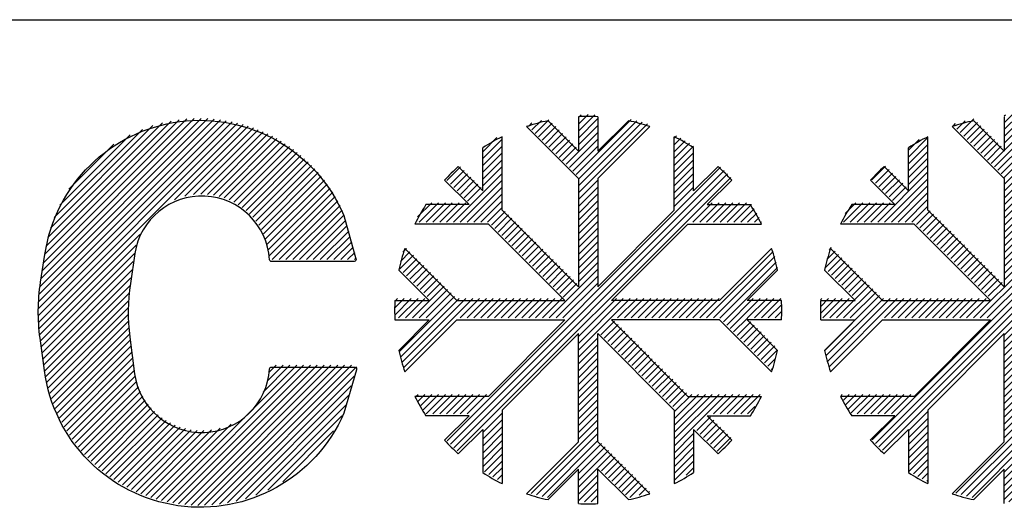
# Model space of a CAD drawing. Extents: x 0 to 4085, y -46 to 1123.
# Drawn here: x 2131 to 2183, y 984 to 1010 of the extents above; entities that cross this region are included whole.
import ezdxf

# ---------------------------------------------------------------- set-up
doc = ezdxf.new("R2010")
doc.units = 0
doc.header["$MEASUREMENT"] = 0
doc.linetypes.add('AUSGEZOGEN', pattern=[0])
doc.layers.get('0').update_dxf_attribs({"color": 1, "linetype": 'AUSGEZOGEN'})
for name, color, linetype in [('01TNR-01', 2, 'Continuous'), ('12TNR-01', 7, 'Continuous'), ('200', 7, 'AUSGEZOGEN')]:
    doc.layers.add(name, color=color, linetype=linetype)

# ---------------------------------------------------------------- blocks, each defined once
blk = doc.blocks.new('*X0')
at = {"color": 0}
for p, q in [((96.722, 642.608), (106.435, 652.321)), ((96.726, 642.259), (106.732, 652.265)), ((96.731, 642.971), (106.128, 652.368)), ((96.741, 641.921), (107.019, 652.199)), ((96.754, 643.348), (105.81, 652.404)), ((96.794, 643.741), (105.48, 652.427)), ((96.852, 644.152), (105.137, 652.438)), ((96.917, 644.571), (104.778, 652.433)), ((96.982, 644.989), (104.403, 652.41)), ((97.047, 645.408), (104.007, 652.368)), ((97.116, 645.831), (103.586, 652.301)), ((97.213, 646.282), (103.135, 652.204)), ((96.767, 641.593), (107.298, 652.124)), ((97.35, 646.772), (102.644, 652.066)), ((97.544, 647.319), (102.097, 651.873)), ((103.758, 648.231), (107.569, 652.041)), ((104.299, 648.418), (107.832, 651.951)), ((104.736, 648.501), (108.088, 651.853)), ((105.116, 648.527), (108.336, 651.748)), ((97.828, 647.957), (101.46, 651.589)), ((105.458, 648.516), (108.578, 651.636)), ((105.772, 648.476), (108.814, 651.518)), ((106.062, 648.413), (109.043, 651.393)), ((106.332, 648.33), (109.266, 651.263)), ((98.306, 648.789), (100.628, 651.111)), ((106.586, 648.23), (109.483, 651.126)), ((106.823, 648.114), (109.694, 650.984)), ((107.047, 647.983), (109.899, 650.836)), ((107.256, 647.84), (110.099, 650.682)), ((107.453, 647.683), (110.293, 650.523)), ((107.637, 647.513), (110.482, 650.358)), ((107.808, 647.331), (110.665, 650.188)), ((107.967, 647.136), (110.843, 650.012)), ((108.113, 646.928), (111.015, 649.831)), ((108.245, 646.706), (111.182, 649.644)), ((108.362, 646.471), (111.343, 649.452)), ((108.465, 646.22), (111.499, 649.254)), ((108.55, 645.951), (111.649, 649.05)), ((108.616, 645.664), (111.794, 648.841)), ((108.66, 645.354), (111.932, 648.626)), ((108.807, 645.148), (112.065, 648.406)), ((109.161, 645.148), (112.192, 648.179)), ((109.514, 645.148), (112.312, 647.946)), ((109.868, 645.148), (112.426, 647.706)), ((110.222, 645.148), (112.527, 647.453)), ((110.575, 645.148), (112.604, 647.177)), ((110.929, 645.148), (112.681, 646.9)), ((111.282, 645.148), (112.759, 646.624)), ((96.803, 641.275), (101.963, 646.436)), ((111.636, 645.148), (112.836, 646.348)), ((111.989, 645.148), (112.913, 646.072)), ((96.845, 640.964), (101.776, 645.895)), ((112.343, 645.148), (112.99, 645.795)), ((96.888, 640.653), (101.692, 645.457)), ((96.93, 640.342), (101.63, 645.042)), ((112.696, 645.148), (113.068, 645.519)), ((113.05, 645.148), (113.14, 645.238)), ((96.973, 640.031), (101.568, 644.626)), ((97.015, 639.72), (101.506, 644.211)), ((97.058, 639.409), (101.447, 643.798)), ((97.108, 639.105), (101.405, 643.402)), ((97.167, 638.811), (101.379, 643.023)), ((97.236, 638.526), (101.368, 642.659)), ((97.313, 638.25), (101.37, 642.307)), ((97.398, 637.981), (101.384, 641.967)), ((97.491, 637.72), (101.408, 641.638)), ((97.591, 637.467), (101.443, 641.319)), ((97.698, 637.22), (101.483, 641.005)), ((97.811, 636.98), (101.524, 640.693)), ((97.931, 636.746), (101.564, 640.38)), ((98.057, 636.519), (101.605, 640.067)), ((98.189, 636.298), (101.646, 639.754)), ((98.327, 636.082), (101.687, 639.441)), ((103.084, 632.707), (110.073, 639.696)), ((103.371, 632.64), (110.426, 639.696)), ((103.666, 632.582), (110.78, 639.696)), ((103.971, 632.534), (111.133, 639.696)), ((104.287, 632.496), (111.487, 639.696)), ((104.615, 632.47), (111.841, 639.696)), ((104.956, 632.458), (112.194, 639.696)), ((105.312, 632.46), (112.548, 639.696)), ((105.685, 632.479), (112.901, 639.696)), ((106.077, 632.518), (113.169, 639.61)), ((108.333, 638.31), (109.719, 639.696)), ((108.546, 638.876), (109.366, 639.696)), ((108.64, 639.324), (109.012, 639.696)), ((98.471, 635.872), (101.734, 639.135)), ((106.493, 632.58), (113.036, 639.123)), ((98.621, 635.668), (101.803, 638.851)), ((98.776, 635.47), (101.891, 638.585)), ((106.938, 632.672), (112.892, 638.626)), ((98.937, 635.277), (101.996, 638.337)), ((99.103, 635.09), (102.116, 638.103)), ((107.421, 632.801), (112.747, 638.128)), ((99.275, 634.908), (102.25, 637.884)), ((99.452, 634.732), (102.398, 637.678)), ((99.635, 634.561), (102.558, 637.485)), ((107.956, 632.983), (112.603, 637.63)), ((99.823, 634.395), (102.732, 637.304)), ((100.016, 634.235), (102.917, 637.137)), ((100.215, 634.081), (103.116, 636.982)), ((108.573, 633.246), (112.403, 637.077)), ((100.42, 633.932), (103.328, 636.84)), ((100.631, 633.789), (103.553, 636.712)), ((100.847, 633.652), (103.793, 636.598)), ((101.069, 633.521), (104.049, 636.5)), ((101.297, 633.395), (104.322, 636.42)), ((102.537, 632.867), (106.115, 636.445)), ((102.807, 632.783), (106.681, 636.658)), ((101.532, 633.276), (104.616, 636.36)), ((101.773, 633.164), (104.933, 636.324)), ((102.021, 633.058), (105.28, 636.317)), ((102.275, 632.959), (105.667, 636.351)), ((109.351, 633.671), (111.979, 636.298))]:
    blk.add_line(p, q, dxfattribs=at)
blk = doc.blocks.new('*X8')
at = {"color": 0}
for p, q in [((122.04, 652.017), (122.226, 652.203)), ((122.217, 651.84), (122.715, 652.338)), ((122.394, 651.663), (123.101, 652.37)), ((122.57, 651.486), (123.278, 652.193)), ((124.515, 649.542), (127.356, 652.383)), ((124.63, 652.132), (125.132, 652.634)), ((124.63, 651.778), (125.48, 652.628)), ((124.63, 652.485), (124.772, 652.627)), ((124.63, 651.425), (125.63, 652.425)), ((124.63, 649.303), (127.64, 652.314)), ((124.63, 648.95), (127.918, 652.237)), ((122.747, 651.31), (123.454, 652.017)), ((122.924, 651.133), (123.631, 651.84)), ((123.101, 650.956), (123.808, 651.663)), ((123.985, 650.072), (125.63, 651.718)), ((124.63, 648.596), (128.188, 652.155)), ((124.63, 651.071), (125.63, 652.071)), ((119.68, 650.718), (120.415, 651.452)), ((119.68, 650.364), (120.68, 651.364)), ((123.278, 650.779), (123.985, 651.486)), ((123.454, 650.602), (124.161, 651.31)), ((124.161, 649.895), (125.63, 651.364)), ((129.58, 651.425), (129.689, 651.534)), ((129.58, 651.071), (129.92, 651.412)), ((129.58, 650.718), (130.147, 651.284)), ((129.58, 650.364), (130.368, 651.152)), ((119.68, 650.011), (120.68, 651.011)), ((119.68, 649.657), (120.68, 650.657)), ((123.631, 650.426), (124.338, 651.133)), ((123.808, 650.249), (124.515, 650.956)), ((124.338, 649.719), (125.63, 651.011)), ((129.58, 650.011), (130.58, 651.011)), ((129.58, 649.657), (130.58, 650.657)), ((119.68, 649.303), (120.68, 650.303)), ((129.58, 649.303), (130.58, 650.303)), ((117.833, 649.224), (118.54, 649.931)), ((117.837, 635.792), (131.972, 649.927)), ((118.01, 635.612), (132.152, 649.754)), ((118.01, 649.047), (118.717, 649.754)), ((119.68, 648.95), (120.68, 649.95)), ((129.58, 648.95), (130.58, 649.95)), ((118.168, 647.083), (120.68, 649.596)), ((118.187, 648.87), (118.894, 649.577)), ((118.188, 635.436), (132.328, 649.576)), ((118.363, 648.693), (119.07, 649.401)), ((118.37, 635.265), (132.499, 649.394)), ((118.521, 647.083), (120.68, 649.243)), ((118.54, 648.517), (119.247, 649.224)), ((124.63, 648.243), (125.63, 649.243)), ((129.58, 648.596), (130.58, 649.596)), ((129.58, 648.243), (130.58, 649.243)), ((118.717, 648.34), (119.424, 649.047)), ((118.875, 647.083), (120.68, 648.889)), ((118.894, 648.163), (119.601, 648.87)), ((124.63, 647.889), (125.63, 648.889)), ((129.58, 647.889), (130.58, 648.889)), ((119.228, 647.083), (120.68, 648.536)), ((119.582, 647.083), (120.68, 648.182)), ((124.63, 647.536), (125.63, 648.536)), ((124.63, 647.182), (125.63, 648.182)), ((116.312, 647.349), (117.046, 648.083)), ((116.4, 647.083), (117.4, 648.083)), ((116.753, 647.083), (117.753, 648.083)), ((117.107, 647.083), (118.107, 648.083)), ((117.461, 647.083), (118.461, 648.083)), ((117.814, 647.083), (118.814, 648.083)), ((119.935, 647.083), (120.68, 647.829)), ((120.131, 646.926), (120.838, 647.633)), ((124.63, 646.829), (125.63, 647.829)), ((130.542, 647.083), (131.542, 648.083)), ((130.896, 647.083), (131.896, 648.083)), ((131.249, 647.083), (132.249, 648.083)), ((131.603, 647.083), (132.603, 648.083)), ((131.956, 647.083), (132.956, 648.083)), ((132.31, 647.083), (133.31, 648.083)), ((132.663, 647.083), (133.573, 647.993)), ((133.017, 647.083), (133.708, 647.774)), ((120.308, 646.749), (121.015, 647.456)), ((120.485, 646.572), (121.192, 647.279)), ((120.661, 646.395), (121.369, 647.102)), ((124.63, 646.475), (125.63, 647.475)), ((124.63, 646.121), (125.63, 647.121)), ((133.37, 647.083), (133.838, 647.551)), ((133.724, 647.083), (133.963, 647.322)), ((134.078, 647.083), (134.083, 647.089)), ((120.838, 646.219), (121.545, 646.926)), ((121.015, 646.042), (121.722, 646.749)), ((121.192, 645.865), (121.899, 646.572)), ((124.63, 645.768), (125.63, 646.768)), ((121.369, 645.688), (122.076, 646.395)), ((121.545, 645.511), (122.252, 646.219)), ((124.63, 645.414), (125.63, 646.414)), ((124.63, 645.061), (125.63, 646.061)), ((115.426, 645.049), (115.924, 645.547)), ((115.561, 645.538), (115.747, 645.724)), ((121.722, 645.335), (122.429, 646.042)), ((121.899, 645.158), (122.606, 645.865)), ((122.076, 644.981), (122.783, 645.688)), ((124.63, 644.707), (125.63, 645.707)), ((131.249, 642.134), (134.688, 645.573)), ((115.394, 644.663), (116.101, 645.37)), ((115.57, 644.486), (116.278, 645.193)), ((122.252, 644.804), (122.96, 645.511)), ((122.429, 644.628), (123.136, 645.335)), ((122.606, 644.451), (123.313, 645.158)), ((124.63, 644.354), (125.63, 645.354)), ((131.603, 642.134), (134.768, 645.299)), ((115.747, 644.31), (116.454, 645.017)), ((115.924, 644.133), (116.631, 644.84)), ((116.101, 643.956), (116.808, 644.663)), ((122.783, 644.274), (123.49, 644.981)), ((122.96, 644.097), (123.667, 644.804)), ((123.117, 642.134), (125.63, 644.647)), ((123.136, 643.92), (123.843, 644.628)), ((124.63, 644), (125.63, 645)), ((131.94, 642.117), (134.842, 645.019)), ((132.116, 641.94), (134.908, 644.732)), ((116.278, 643.779), (116.985, 644.486)), ((116.454, 643.602), (117.161, 644.31)), ((116.631, 643.426), (117.338, 644.133)), ((123.313, 643.744), (124.02, 644.451)), ((123.471, 642.134), (125.63, 644.293)), ((123.49, 643.567), (124.197, 644.274)), ((123.667, 643.39), (124.374, 644.097)), ((116.046, 642.134), (117.692, 643.779)), ((116.4, 642.134), (117.869, 643.602)), ((116.808, 643.249), (117.515, 643.956)), ((123.824, 642.134), (125.63, 643.939)), ((123.843, 643.213), (124.551, 643.92)), ((115.13, 642.632), (115.632, 643.134)), ((115.136, 642.284), (115.986, 643.134)), ((115.137, 642.992), (115.279, 643.134)), ((115.339, 642.134), (116.339, 643.134)), ((115.381, 640.408), (118.222, 643.249)), ((115.45, 640.124), (118.461, 643.134)), ((115.527, 639.846), (118.814, 643.134)), ((115.609, 639.575), (119.168, 643.134)), ((115.693, 642.134), (116.693, 643.134)), ((116.753, 642.134), (118.045, 643.426)), ((118.521, 642.134), (119.521, 643.134)), ((118.875, 642.134), (119.875, 643.134)), ((119.228, 642.134), (120.228, 643.134)), ((119.582, 642.134), (120.582, 643.134)), ((119.935, 642.134), (120.935, 643.134)), ((120.289, 642.134), (121.289, 643.134)), ((120.642, 642.134), (121.642, 643.134)), ((120.996, 642.134), (121.996, 643.134)), ((121.35, 642.134), (122.35, 643.134)), ((121.703, 642.134), (122.703, 643.134)), ((122.057, 642.134), (123.057, 643.134)), ((122.41, 642.134), (123.41, 643.134)), ((122.764, 642.134), (123.764, 643.134)), ((124.63, 641.172), (126.592, 643.134)), ((124.63, 640.818), (126.946, 643.134)), ((124.63, 640.465), (127.299, 643.134)), ((126.653, 642.134), (127.653, 643.134)), ((127.006, 642.134), (128.006, 643.134)), ((127.36, 642.134), (128.36, 643.134)), ((127.714, 642.134), (128.714, 643.134)), ((128.067, 642.134), (129.067, 643.134)), ((128.421, 642.134), (129.421, 643.134)), ((128.774, 642.134), (129.774, 643.134)), ((129.128, 642.134), (130.128, 643.134)), ((129.481, 642.134), (130.481, 643.134)), ((129.835, 642.134), (130.835, 643.134)), ((130.188, 642.134), (131.188, 643.134)), ((130.542, 642.134), (131.542, 643.134)), ((130.896, 642.134), (131.896, 643.134)), ((132.293, 641.764), (133.663, 643.134)), ((132.47, 641.587), (134.017, 643.134)), ((133.37, 642.134), (134.37, 643.134)), ((133.724, 642.134), (134.724, 643.134)), ((134.078, 642.134), (135.078, 643.134)), ((134.431, 642.134), (135.128, 642.831)), ((132.647, 641.41), (133.354, 642.117)), ((134.785, 642.134), (135.129, 642.478)), ((125.788, 641.269), (126.495, 641.976)), ((125.965, 641.092), (126.672, 641.799)), ((126.142, 640.915), (126.849, 641.622)), ((132.824, 641.233), (133.531, 641.94)), ((133, 641.057), (133.707, 641.764)), ((133.177, 640.88), (133.884, 641.587)), ((124.63, 640.111), (125.63, 641.111)), ((126.318, 640.739), (127.025, 641.446)), ((126.495, 640.562), (127.202, 641.269)), ((126.672, 640.385), (127.379, 641.092)), ((133.354, 640.703), (134.061, 641.41)), ((133.531, 640.526), (134.238, 641.233)), ((133.707, 640.349), (134.415, 641.057)), ((124.63, 639.757), (125.63, 640.757)), ((126.849, 640.208), (127.556, 640.915)), ((127.025, 640.031), (127.733, 640.739)), ((127.202, 639.855), (127.909, 640.562)), ((133.884, 640.173), (134.591, 640.88)), ((134.061, 639.996), (134.768, 640.703)), ((134.238, 639.819), (134.895, 640.476)), ((124.63, 639.404), (125.63, 640.404)), ((124.63, 639.05), (125.63, 640.05)), ((127.379, 639.678), (128.086, 640.385)), ((127.556, 639.501), (128.263, 640.208)), ((127.733, 639.324), (128.44, 640.031)), ((134.415, 639.642), (134.779, 640.007)), ((124.63, 638.697), (125.63, 639.697)), ((127.909, 639.148), (128.616, 639.855)), ((128.086, 638.971), (128.793, 639.678)), ((128.263, 638.794), (128.97, 639.501)), ((134.591, 639.466), (134.627, 639.501)), ((124.63, 638.343), (125.63, 639.343)), ((124.63, 637.99), (125.63, 638.99)), ((128.44, 638.617), (129.147, 639.324)), ((128.616, 638.44), (129.324, 639.148)), ((128.793, 638.264), (129.5, 638.971)), ((124.63, 637.636), (125.63, 638.636)), ((128.97, 638.087), (129.677, 638.794)), ((129.147, 637.91), (129.854, 638.617)), ((129.324, 637.733), (130.031, 638.44)), ((116.23, 638.075), (116.339, 638.184)), ((116.352, 637.843), (116.693, 638.184)), ((116.48, 637.617), (117.046, 638.184)), ((116.612, 637.396), (117.4, 638.184)), ((116.753, 637.184), (117.753, 638.184)), ((117.107, 637.184), (118.107, 638.184)), ((117.461, 637.184), (118.461, 638.184)), ((117.814, 637.184), (118.814, 638.184)), ((118.168, 637.184), (119.168, 638.184)), ((118.521, 637.184), (119.521, 638.184)), ((118.875, 637.184), (119.875, 638.184)), ((124.63, 637.283), (125.63, 638.283)), ((124.63, 636.929), (125.63, 637.929)), ((129.5, 637.557), (130.207, 638.264)), ((129.58, 637.283), (130.481, 638.184)), ((129.58, 636.929), (130.835, 638.184)), ((129.58, 636.576), (131.188, 638.184)), ((129.58, 636.222), (131.542, 638.184)), ((129.58, 635.868), (131.896, 638.184)), ((129.58, 635.515), (132.249, 638.184)), ((131.603, 637.184), (132.603, 638.184)), ((131.956, 637.184), (132.956, 638.184)), ((132.31, 637.184), (133.31, 638.184)), ((132.663, 637.184), (133.663, 638.184)), ((133.017, 637.184), (134.017, 638.184)), ((124.63, 636.576), (125.63, 637.576)), ((133.37, 637.184), (133.749, 637.563)), ((119.68, 636.222), (120.68, 637.222)), ((124.63, 636.222), (125.63, 637.222)), ((130.738, 636.319), (131.445, 637.026)), ((119.68, 635.868), (120.68, 636.868)), ((119.68, 635.515), (120.68, 636.515)), ((122.191, 633.075), (125.63, 636.515)), ((124.63, 635.868), (125.63, 636.868)), ((130.915, 636.142), (131.622, 636.849)), ((131.091, 635.966), (131.798, 636.673)), ((131.268, 635.789), (131.975, 636.496)), ((119.68, 635.161), (120.68, 636.161)), ((122.464, 632.996), (125.63, 636.161)), ((129.58, 635.161), (130.58, 636.161)), ((131.445, 635.612), (132.152, 636.319)), ((131.622, 635.435), (132.329, 636.142)), ((131.798, 635.258), (132.506, 635.966)), ((119.68, 634.808), (120.68, 635.808)), ((119.68, 634.454), (120.68, 635.454)), ((122.745, 632.922), (125.647, 635.824)), ((123.032, 632.856), (125.824, 635.648)), ((124.63, 634.101), (126, 635.471)), ((129.58, 634.808), (130.58, 635.808)), ((129.58, 634.454), (130.58, 635.454)), ((119.771, 634.191), (120.68, 635.101)), ((124.63, 633.747), (126.177, 635.294)), ((125.647, 634.41), (126.354, 635.117)), ((125.824, 634.233), (126.531, 634.94)), ((129.58, 634.101), (130.58, 635.101)), ((119.99, 634.056), (120.68, 634.747)), ((120.213, 633.926), (120.68, 634.394)), ((124.63, 633.394), (125.63, 634.394)), ((126, 634.057), (126.707, 634.764)), ((126.177, 633.88), (126.884, 634.587)), ((126.354, 633.703), (127.061, 634.41)), ((129.58, 633.747), (130.58, 634.747)), ((130.201, 634.015), (130.58, 634.394)), ((120.442, 633.801), (120.68, 634.04)), ((124.63, 633.04), (125.63, 634.04)), ((126.531, 633.526), (127.238, 634.233)), ((126.707, 633.349), (127.415, 634.057)), ((126.884, 633.173), (127.591, 633.88)), ((120.675, 633.681), (120.68, 633.686)), ((124.63, 632.686), (125.63, 633.686)), ((127.061, 632.996), (127.768, 633.703)), ((127.288, 632.869), (127.945, 633.526)), ((127.757, 632.985), (128.122, 633.349)), ((124.933, 632.636), (125.63, 633.333)), ((125.286, 632.635), (125.63, 632.979)), ((128.263, 633.137), (128.298, 633.173))]:
    blk.add_line(p, q, dxfattribs=at)
blk = doc.blocks.new('*X9')
at = {"color": 0}
for p, q in [((144, 652.057), (144.111, 652.167)), ((144.177, 651.88), (144.608, 652.31)), ((144.354, 651.703), (145.061, 652.41)), ((144.531, 651.526), (145.238, 652.233)), ((146.475, 649.582), (149.291, 652.397)), ((146.63, 652.212), (147.052, 652.633)), ((146.63, 651.858), (147.402, 652.63)), ((146.63, 652.565), (146.689, 652.624)), ((146.63, 651.504), (147.63, 652.504)), ((146.63, 649.383), (149.577, 652.33)), ((146.63, 649.03), (149.856, 652.255)), ((146.63, 648.676), (150.128, 652.174)), ((144.707, 651.349), (145.415, 652.057)), ((144.884, 651.173), (145.591, 651.88)), ((145.061, 650.996), (145.768, 651.703)), ((145.945, 650.112), (147.63, 651.797)), ((146.63, 651.151), (147.63, 652.151)), ((141.68, 650.444), (142.68, 651.444)), ((141.68, 650.797), (142.239, 651.356)), ((145.238, 650.819), (145.945, 651.526)), ((145.415, 650.642), (146.122, 651.349)), ((145.591, 650.466), (146.298, 651.173)), ((146.122, 649.935), (147.63, 651.444)), ((151.58, 651.504), (151.636, 651.561)), ((151.58, 651.151), (151.869, 651.44)), ((151.58, 650.797), (152.096, 651.314)), ((151.58, 650.444), (152.319, 651.182)), ((141.68, 650.09), (142.68, 651.09)), ((141.68, 649.737), (142.68, 650.737)), ((145.768, 650.289), (146.475, 650.996)), ((146.298, 649.758), (147.63, 651.09)), ((151.58, 650.09), (152.536, 651.047)), ((151.58, 649.737), (152.58, 650.737)), ((141.68, 649.383), (142.68, 650.383)), ((151.58, 649.383), (152.58, 650.383)), ((139.793, 649.264), (140.5, 649.971)), ((139.798, 635.834), (153.93, 649.966)), ((139.97, 649.087), (140.677, 649.794)), ((139.971, 635.652), (154.112, 649.793)), ((140.088, 647.083), (142.68, 649.676)), ((140.147, 635.476), (154.288, 649.617)), ((140.147, 648.91), (140.854, 649.617)), ((141.68, 649.03), (142.68, 650.03)), ((151.58, 649.03), (152.58, 650.03)), ((151.58, 648.676), (152.58, 649.676)), ((140.324, 648.733), (141.031, 649.44)), ((140.328, 635.303), (154.461, 649.435)), ((140.441, 647.083), (142.68, 649.322)), ((140.5, 648.557), (141.207, 649.264)), ((146.63, 648.322), (147.63, 649.322)), ((151.58, 648.322), (152.58, 649.322)), ((140.677, 648.38), (141.384, 649.087)), ((140.795, 647.083), (142.68, 648.969)), ((140.854, 648.203), (141.561, 648.91)), ((141.149, 647.083), (142.68, 648.615)), ((146.63, 647.969), (147.63, 648.969)), ((146.63, 647.615), (147.63, 648.615)), ((151.58, 647.969), (152.58, 648.969)), ((141.502, 647.083), (142.68, 648.262)), ((146.63, 647.262), (147.63, 648.262)), ((138.32, 647.083), (139.32, 648.083)), ((138.408, 647.525), (138.967, 648.083)), ((138.674, 647.083), (139.674, 648.083)), ((139.027, 647.083), (140.027, 648.083)), ((139.381, 647.083), (140.381, 648.083)), ((139.734, 647.083), (140.734, 648.083)), ((141.856, 647.083), (142.68, 647.908)), ((142.091, 646.966), (142.798, 647.673)), ((146.63, 646.908), (147.63, 647.908)), ((152.462, 647.083), (153.462, 648.083)), ((152.816, 647.083), (153.816, 648.083)), ((153.169, 647.083), (154.169, 648.083)), ((153.523, 647.083), (154.523, 648.083)), ((153.877, 647.083), (154.877, 648.083)), ((154.23, 647.083), (155.23, 648.083)), ((154.584, 647.083), (155.542, 648.042)), ((154.937, 647.083), (155.678, 647.824)), ((155.291, 647.083), (155.809, 647.602)), ((142.268, 646.789), (142.975, 647.496)), ((142.445, 646.612), (143.152, 647.319)), ((142.622, 646.435), (143.329, 647.142)), ((146.63, 646.555), (147.63, 647.555)), ((146.63, 646.201), (147.63, 647.201)), ((155.644, 647.083), (155.935, 647.374)), ((155.998, 647.083), (156.056, 647.142)), ((142.798, 646.258), (143.506, 646.966)), ((142.975, 646.082), (143.682, 646.789)), ((143.152, 645.905), (143.859, 646.612)), ((146.63, 645.848), (147.63, 646.848)), ((143.329, 645.728), (144.036, 646.435)), ((143.506, 645.551), (144.213, 646.258)), ((143.682, 645.375), (144.389, 646.082)), ((146.63, 645.494), (147.63, 646.494)), ((146.63, 645.14), (147.63, 646.14)), ((137.454, 645.156), (137.884, 645.587)), ((137.597, 645.653), (137.707, 645.764)), ((143.859, 645.198), (144.566, 645.905)), ((144.036, 645.021), (144.743, 645.728)), ((144.213, 644.844), (144.92, 645.551)), ((146.63, 644.787), (147.63, 645.787)), ((153.169, 642.134), (156.67, 645.634)), ((137.354, 644.703), (138.061, 645.41)), ((137.531, 644.526), (138.238, 645.233)), ((137.707, 644.349), (138.415, 645.057)), ((144.389, 644.667), (145.096, 645.375)), ((144.566, 644.491), (145.273, 645.198)), ((146.63, 644.433), (147.63, 645.433)), ((146.63, 644.08), (147.63, 645.08)), ((153.523, 642.134), (156.751, 645.362)), ((153.877, 642.134), (156.826, 645.083)), ((137.884, 644.173), (138.591, 644.88)), ((138.061, 643.996), (138.768, 644.703)), ((138.238, 643.819), (138.945, 644.526)), ((144.743, 644.314), (145.45, 645.021)), ((144.92, 644.137), (145.627, 644.844)), ((145.038, 642.134), (147.63, 644.726)), ((145.096, 643.96), (145.804, 644.667)), ((154.077, 641.98), (156.893, 644.797)), ((138.415, 643.642), (139.122, 644.349)), ((138.591, 643.466), (139.298, 644.173)), ((145.273, 643.784), (145.98, 644.491)), ((145.391, 642.134), (147.63, 644.373)), ((145.45, 643.607), (146.157, 644.314)), ((145.627, 643.43), (146.334, 644.137)), ((145.745, 642.134), (147.63, 644.019)), ((137.967, 642.134), (139.652, 643.819)), ((138.32, 642.134), (139.829, 643.642)), ((138.768, 643.289), (139.475, 643.996)), ((145.804, 643.253), (146.511, 643.96)), ((137.131, 642.712), (137.552, 643.134)), ((137.134, 642.362), (137.906, 643.134)), ((137.14, 643.075), (137.199, 643.134)), ((137.259, 642.134), (138.259, 643.134)), ((137.366, 640.473), (140.182, 643.289)), ((137.434, 640.187), (140.381, 643.134)), ((137.509, 639.908), (140.734, 643.134)), ((137.59, 639.636), (141.088, 643.134)), ((137.613, 642.134), (138.613, 643.134)), ((138.674, 642.134), (140.006, 643.466)), ((140.441, 642.134), (141.441, 643.134)), ((140.795, 642.134), (141.795, 643.134)), ((141.149, 642.134), (142.149, 643.134)), ((141.502, 642.134), (142.502, 643.134)), ((141.856, 642.134), (142.856, 643.134)), ((142.209, 642.134), (143.209, 643.134)), ((142.563, 642.134), (143.563, 643.134)), ((142.916, 642.134), (143.916, 643.134)), ((143.27, 642.134), (144.27, 643.134)), ((143.623, 642.134), (144.623, 643.134)), ((143.977, 642.134), (144.977, 643.134)), ((144.331, 642.134), (145.331, 643.134)), ((144.684, 642.134), (145.684, 643.134)), ((146.63, 641.251), (148.513, 643.134)), ((146.63, 640.898), (148.866, 643.134)), ((146.63, 640.544), (149.22, 643.134)), ((148.573, 642.134), (149.573, 643.134)), ((148.927, 642.134), (149.927, 643.134)), ((149.28, 642.134), (150.28, 643.134)), ((149.634, 642.134), (150.634, 643.134)), ((149.987, 642.134), (150.987, 643.134)), ((150.341, 642.134), (151.341, 643.134)), ((150.695, 642.134), (151.695, 643.134)), ((151.048, 642.134), (152.048, 643.134)), ((151.402, 642.134), (152.402, 643.134)), ((151.755, 642.134), (152.755, 643.134)), ((152.109, 642.134), (153.109, 643.134)), ((152.462, 642.134), (153.462, 643.134)), ((152.816, 642.134), (153.816, 643.134)), ((154.253, 641.803), (155.584, 643.134)), ((154.43, 641.627), (155.937, 643.134)), ((154.607, 641.45), (156.291, 643.134)), ((155.644, 642.134), (156.644, 643.134)), ((155.998, 642.134), (156.998, 643.134)), ((156.351, 642.134), (157.126, 642.909)), ((156.705, 642.134), (157.13, 642.559)), ((147.748, 641.309), (148.455, 642.016)), ((157.058, 642.134), (157.121, 642.196)), ((147.925, 641.132), (148.632, 641.839)), ((148.102, 640.955), (148.809, 641.662)), ((148.278, 640.778), (148.986, 641.485)), ((154.784, 641.273), (155.491, 641.98)), ((154.96, 641.096), (155.668, 641.803)), ((155.137, 640.92), (155.844, 641.627)), ((146.63, 640.191), (147.63, 641.191)), ((148.455, 640.602), (149.162, 641.309)), ((148.632, 640.425), (149.339, 641.132)), ((155.314, 640.743), (156.021, 641.45)), ((155.491, 640.566), (156.198, 641.273)), ((155.668, 640.389), (156.375, 641.096)), ((146.63, 639.837), (147.63, 640.837)), ((146.63, 639.484), (147.63, 640.484)), ((148.809, 640.248), (149.516, 640.955)), ((148.986, 640.071), (149.693, 640.778)), ((149.162, 639.894), (149.869, 640.602)), ((155.844, 640.212), (156.551, 640.92)), ((156.021, 640.036), (156.728, 640.743)), ((156.198, 639.859), (156.905, 640.566)), ((146.63, 639.13), (147.63, 640.13)), ((149.339, 639.718), (150.046, 640.425)), ((149.516, 639.541), (150.223, 640.248)), ((149.693, 639.364), (150.4, 640.071)), ((156.375, 639.682), (156.808, 640.115)), ((146.63, 638.777), (147.63, 639.777)), ((149.869, 639.187), (150.577, 639.894)), ((150.046, 639.011), (150.753, 639.718)), ((150.223, 638.834), (150.93, 639.541)), ((156.551, 639.505), (156.665, 639.619)), ((146.63, 638.423), (147.63, 639.423)), ((146.63, 638.069), (147.63, 639.069)), ((150.4, 638.657), (151.107, 639.364)), ((150.577, 638.48), (151.284, 639.187)), ((150.753, 638.303), (151.46, 639.011)), ((146.63, 637.716), (147.63, 638.716)), ((150.93, 638.127), (151.637, 638.834)), ((151.107, 637.95), (151.814, 638.657)), ((151.284, 637.773), (151.991, 638.48)), ((138.203, 638.128), (138.259, 638.184)), ((138.324, 637.895), (138.613, 638.184)), ((138.45, 637.668), (138.967, 638.184)), ((138.581, 637.445), (139.32, 638.184)), ((138.717, 637.228), (139.674, 638.184)), ((139.027, 637.184), (140.027, 638.184)), ((139.381, 637.184), (140.381, 638.184)), ((139.734, 637.184), (140.734, 638.184)), ((140.088, 637.184), (141.088, 638.184)), ((140.441, 637.184), (141.441, 638.184)), ((140.795, 637.184), (141.795, 638.184)), ((146.63, 637.362), (147.63, 638.362)), ((146.63, 637.009), (147.63, 638.009)), ((151.46, 637.596), (152.168, 638.303)), ((151.58, 637.362), (152.402, 638.184)), ((151.58, 637.009), (152.755, 638.184)), ((151.58, 636.655), (153.109, 638.184)), ((151.58, 636.302), (153.462, 638.184)), ((151.58, 635.948), (153.816, 638.184)), ((151.58, 635.595), (154.169, 638.184)), ((153.523, 637.184), (154.523, 638.184)), ((153.877, 637.184), (154.877, 638.184)), ((154.23, 637.184), (155.23, 638.184)), ((154.584, 637.184), (155.584, 638.184)), ((154.937, 637.184), (155.937, 638.184)), ((146.63, 636.655), (147.63, 637.655)), ((155.291, 637.184), (155.856, 637.75)), ((141.68, 636.302), (142.68, 637.302)), ((141.68, 635.948), (142.68, 636.948)), ((146.63, 636.302), (147.63, 637.302)), ((146.63, 635.948), (147.63, 636.948)), ((152.698, 636.359), (153.405, 637.066)), ((141.68, 635.595), (142.68, 636.595)), ((144.13, 633.094), (147.63, 636.595)), ((152.875, 636.182), (153.582, 636.889)), ((153.051, 636.005), (153.759, 636.712)), ((153.228, 635.829), (153.935, 636.536)), ((141.68, 635.241), (142.68, 636.241)), ((141.68, 634.887), (142.68, 635.887)), ((144.402, 633.013), (147.63, 636.241)), ((144.681, 632.938), (147.63, 635.887)), ((151.58, 635.241), (152.58, 636.241)), ((151.58, 634.887), (152.58, 635.887)), ((153.405, 635.652), (154.112, 636.359)), ((153.582, 635.475), (154.289, 636.182)), ((153.759, 635.298), (154.466, 636.005)), ((141.68, 634.534), (142.68, 635.534)), ((144.967, 632.871), (147.784, 635.687)), ((146.63, 634.18), (147.96, 635.511)), ((151.58, 634.534), (152.58, 635.534)), ((141.722, 634.222), (142.68, 635.18)), ((146.63, 633.827), (148.137, 635.334)), ((146.63, 633.473), (148.314, 635.157)), ((147.784, 634.273), (148.491, 634.98)), ((151.58, 634.18), (152.58, 635.18)), ((141.94, 634.086), (142.68, 634.827)), ((142.162, 633.955), (142.68, 634.473)), ((147.96, 634.096), (148.668, 634.803)), ((148.137, 633.92), (148.844, 634.627)), ((148.314, 633.743), (149.021, 634.45)), ((151.58, 633.827), (152.58, 634.827)), ((152.014, 633.908), (152.58, 634.473)), ((142.39, 633.829), (142.68, 634.12)), ((146.63, 633.12), (147.63, 634.12)), ((148.491, 633.566), (149.198, 634.273)), ((148.668, 633.389), (149.375, 634.096)), ((148.844, 633.212), (149.551, 633.92)), ((142.622, 633.708), (142.68, 633.766)), ((146.63, 632.766), (147.63, 633.766)), ((146.855, 632.638), (147.63, 633.413)), ((149.021, 633.036), (149.728, 633.743)), ((149.198, 632.859), (149.905, 633.566)), ((149.649, 632.956), (150.082, 633.389)), ((147.205, 632.634), (147.63, 633.059)), ((150.145, 633.099), (150.259, 633.212)), ((147.568, 632.643), (147.63, 632.705))]:
    blk.add_line(p, q, dxfattribs=at)
blk = doc.blocks.new('A$C18EB7E5D')
at = {"layer": '01TNR-01'}
for p, q in [((0, 430.361), (295, 430.361)), ((66.571, 423.484), (64.977, 425.078)), ((66.571, 425.286), (66.571, 423.484)), ((67.584, 425.286), (67.584, 423.484)), ((67.584, 423.484), (69.179, 425.078)), ((88.846, 423.484), (87.251, 425.078)), ((88.846, 425.286), (88.846, 423.484)), ((66.571, 422.052), (63.852, 424.771)), ((67.584, 422.052), (70.303, 424.771)), ((88.846, 422.052), (86.127, 424.771)), ((62.572, 420.395), (62.572, 424.241)), ((71.583, 420.395), (71.583, 424.241)), ((84.847, 420.395), (84.847, 424.241)), ((61.56, 421.408), (61.56, 423.663)), ((72.595, 421.408), (72.595, 423.663)), ((83.835, 421.408), (83.835, 423.663)), ((60.285, 422.682), (61.56, 421.408)), ((73.879, 422.691), (72.595, 421.408)), ((82.56, 422.682), (83.835, 421.408)), ((59.569, 421.966), (60.844, 420.692)), ((66.571, 422.052), (66.571, 416.396)), ((67.584, 422.052), (67.584, 416.396)), ((74.595, 421.975), (73.311, 420.692)), ((81.844, 421.966), (83.119, 420.692)), ((88.846, 422.052), (88.846, 416.396)), ((60.844, 420.692), (58.588, 420.692)), ((62.572, 420.395), (66.571, 416.396)), ((71.583, 420.395), (67.584, 416.396)), ((73.311, 420.692), (75.567, 420.692)), ((83.119, 420.692), (80.863, 420.692)), ((84.847, 420.395), (88.846, 416.396)), ((61.856, 419.679), (58.01, 419.679)), ((61.856, 419.679), (65.855, 415.68)), ((72.299, 419.679), (68.3, 415.68)), ((72.299, 419.679), (76.145, 419.679)), ((84.131, 419.679), (80.285, 419.679)), ((84.131, 419.679), (88.13, 415.68)), ((60.2, 415.68), (57.48, 418.4)), ((73.955, 415.68), (76.675, 418.4)), ((82.475, 415.68), (79.755, 418.4)), ((58.768, 415.68), (57.173, 417.275)), ((75.387, 415.68), (76.982, 417.275)), ((81.043, 415.68), (79.448, 417.275)), ((56.965, 415.68), (58.768, 415.68)), ((60.2, 415.68), (65.855, 415.68)), ((73.955, 415.68), (68.3, 415.68)), ((77.19, 415.68), (75.387, 415.68)), ((79.24, 415.68), (81.043, 415.68)), ((82.475, 415.68), (88.13, 415.68)), ((56.965, 414.668), (58.768, 414.668)), ((58.768, 414.668), (57.173, 413.073)), ((60.2, 414.668), (57.48, 411.948)), ((60.2, 414.668), (65.855, 414.668)), ((61.856, 410.669), (65.855, 414.668)), ((72.299, 410.669), (68.3, 414.668)), ((73.955, 414.668), (68.3, 414.668)), ((73.955, 414.668), (76.675, 411.948)), ((77.19, 414.668), (75.387, 414.668)), ((75.387, 414.668), (76.982, 413.073)), ((79.24, 414.668), (81.043, 414.668)), ((81.043, 414.668), (79.448, 413.073)), ((82.475, 414.668), (79.755, 411.948)), ((82.475, 414.668), (88.13, 414.668)), ((84.131, 410.669), (88.13, 414.668)), ((62.572, 409.953), (66.571, 413.952)), ((66.571, 408.296), (66.571, 413.952)), ((71.583, 409.953), (67.584, 413.952)), ((67.584, 408.296), (67.584, 413.952)), ((84.847, 409.953), (88.846, 413.952)), ((88.846, 408.296), (88.846, 413.952)), ((61.856, 410.669), (58.01, 410.669)), ((72.299, 410.669), (76.145, 410.669)), ((84.131, 410.669), (80.285, 410.669)), ((60.844, 409.656), (58.588, 409.656)), ((59.56, 408.373), (60.844, 409.656)), ((62.572, 409.953), (62.572, 406.107)), ((71.583, 409.953), (71.583, 406.107)), ((73.311, 409.656), (75.567, 409.656)), ((74.586, 408.381), (73.311, 409.656)), ((83.119, 409.656), (80.863, 409.656)), ((81.835, 408.373), (83.119, 409.656)), ((84.847, 409.953), (84.847, 406.107)), ((60.276, 407.657), (61.56, 408.94)), ((61.56, 408.94), (61.56, 406.685)), ((73.87, 407.666), (72.595, 408.94)), ((72.595, 408.94), (72.595, 406.685)), ((82.551, 407.657), (83.835, 408.94)), ((83.835, 408.94), (83.835, 406.685)), ((66.571, 408.296), (63.852, 405.577)), ((67.584, 408.296), (70.303, 405.577)), ((88.846, 408.296), (86.127, 405.577)), ((66.571, 406.864), (64.977, 405.269)), ((66.571, 405.062), (66.571, 406.864)), ((67.584, 405.062), (67.584, 406.864)), ((67.584, 406.864), (69.179, 405.269)), ((88.846, 406.864), (87.251, 405.269)), ((88.846, 405.062), (88.846, 406.864))]:
    blk.add_line(p, q, dxfattribs=at)
blk.add_lwpolyline([(54.301, 409.786, -0.760006), (38.639, 412.022), (38.408, 413.707, -0.072717), (38.434, 416.637), (38.661, 418.094, -0.757588), (54.297, 420.125), (54.93, 417.861, -0.540147), (54.837, 417.719), (50.511, 417.719, -0.396074), (50.41, 417.814, 0.897011), (43.363, 418.14), (43.129, 416.572, 0.069473), (43.103, 413.772), (43.354, 411.844, 0.905467), (50.41, 412.104, -0.396091), (50.511, 412.199), (54.867, 412.199, -0.542712), (54.959, 412.057)], format="xyb", close=True, dxfattribs=at)
for centre, start, end in [((67.078, 415.174), 101.9771, 108.5783), ((67.078, 415.174), 87.134, 92.866), ((67.078, 415.174), 71.4217, 78.0229), ((89.352, 415.174), 101.9771, 108.5783), ((67.078, 415.174), 116.4217, 123.0229), ((67.078, 415.174), 56.9771, 63.5783), ((89.352, 415.174), 116.4217, 123.0229), ((67.078, 415.174), 132.134, 137.866), ((67.078, 415.174), 42.134, 47.866), ((89.352, 415.174), 132.134, 137.866), ((67.078, 415.174), 146.9771, 153.5783), ((67.078, 415.174), 26.4217, 33.0229), ((89.352, 415.174), 146.9771, 153.5783), ((67.078, 415.174), 161.4217, 168.0229), ((67.078, 415.174), 11.9771, 18.5783), ((89.352, 415.174), 161.4217, 168.0229), ((67.078, 415.174), 177.134, 182.866), ((67.078, 415.174), 357.134, 2.866), ((89.352, 415.174), 177.134, 182.866), ((67.078, 415.174), 191.9771, 198.5783), ((67.078, 415.174), 341.4217, 348.0229), ((89.352, 415.174), 191.9771, 198.5783), ((67.078, 415.174), 206.4217, 213.0229), ((67.078, 415.174), 326.9771, 333.5783), ((89.352, 415.174), 206.4217, 213.0229), ((67.078, 415.174), 222.134, 227.866), ((67.078, 415.174), 312.134, 317.866), ((89.352, 415.174), 222.134, 227.866), ((67.078, 415.174), 236.9771, 243.5783), ((67.078, 415.174), 296.4217, 303.0229), ((89.352, 415.174), 236.9771, 243.5783), ((67.078, 415.174), 251.4217, 258.0229), ((67.078, 415.174), 281.9771, 288.5783), ((89.352, 415.174), 251.4217, 258.0229), ((67.078, 415.174), 267.134, 272.866)]:
    blk.add_arc(centre, 10.125, start, end, dxfattribs=at)
at = {"layer": '12TNR-01', "xscale": 1.012489875000027, "yscale": 1.012489875000027, "zscale": 1.012489875000027}
for name in ['*X0', '*X8', '*X9']:
    blk.add_blockref(name, (-59.615, -235.386), dxfattribs=at)

msp = doc.modelspace()

# ---------------------------------------------------------------- block references
at = {"layer": '200', "linetype": 'AUSGEZOGEN'}
msp.add_blockref('A$C18EB7E5D', (2094, 579.239), dxfattribs=at)

doc.saveas('drawing.dxf')
